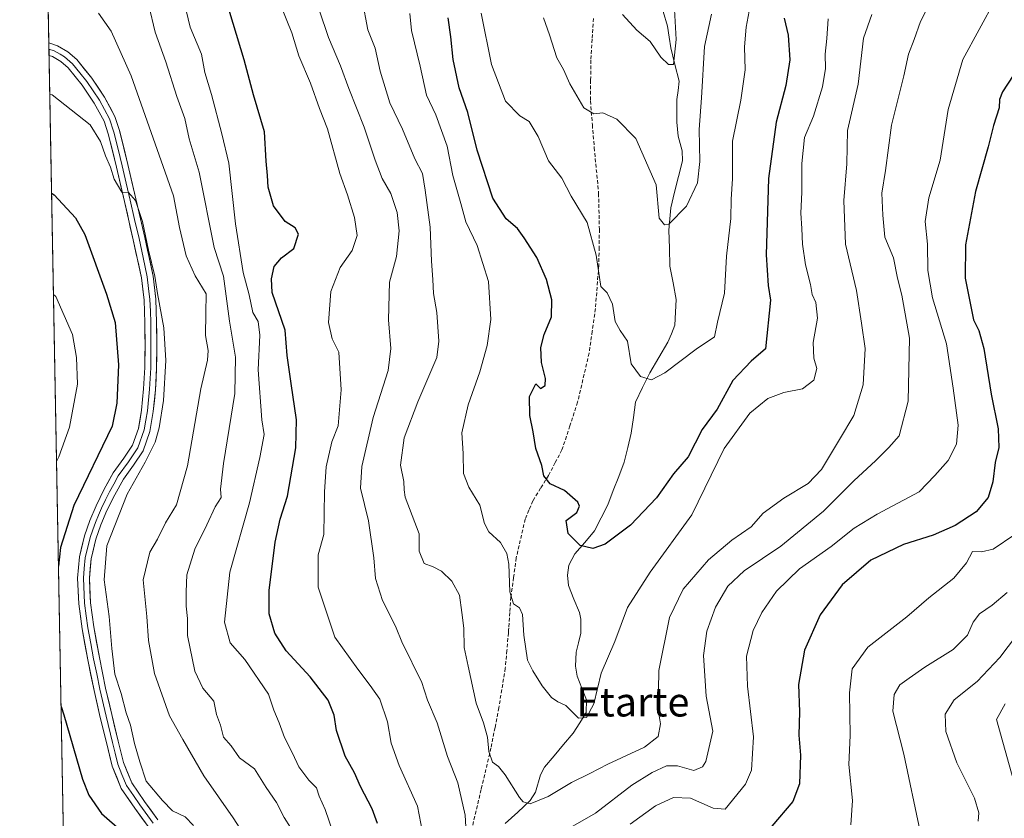
# Model space of a CAD drawing. Units: metres. Extents: x 627572 to 631018, y 4748123 to 4750500.
# Drawn here: x 627588 to 627859, y 4748920 to 4749140 of the extents above; entities that cross this region are included whole.
import ezdxf
from ezdxf.enums import TextEntityAlignment as Align

# ---------------------------------------------------------------- set-up
doc = ezdxf.new("R2010")
doc.units = ezdxf.units.M
doc.header["$MEASUREMENT"] = 0
doc.linetypes.add('TRAZOSX2', pattern=[1.5, 1, -0.5])
for name, color, linetype, lineweight in [('Arbolado forestal CxS', 92, 'Continuous', 0), ('Corriente natural lineal', 142, 'Continuous', 13), ('Curva de nivel maestra', 36, 'Continuous', 30), ('Curva de nivel normal', 36, 'Continuous', 0), ('Layer 0', 7, 'Continuous', 0), ('Municipio CxS', 142, 'Continuous', 0), ('Senda', 19, 'TRAZOSX2', 0), ('Texto cartográfico', 19, 'Continuous', 0)]:
    doc.layers.add(name, color=color, linetype=linetype, lineweight=lineweight)
doc.styles.add('Arial', font='txt', dxfattribs={"height": 0.2})

# ---------------------------------------------------------------- blocks, each defined once
blk = doc.blocks.new('*U150')
at = {"layer": 'Arbolado forestal CxS', "color": 92, "linetype": 'Continuous', "lineweight": 0}
blk.add_polyline3d([(627907.36, 4748716.64, 939.1), (627918.91, 4748750.77, 934.91), (627924.27, 4748767.05, 932.49), (627927.38, 4748785.81, 928.69), (627933.57, 4748820.79, 922.85), (627934.19, 4748825.65, 921.24), (627927.62, 4748839.72, 915.33), (627901.8, 4748849.56, 906.77), (627872.29, 4748854.48, 894.69), (627866.88, 4748861.86, 888.05), (627848.89, 4748845.05, 886.99), (627839.07, 4748829.09, 884.18), (627823.12, 4748811.91, 884.18), (627759.32, 4748775.08, 879.59), (627729.87, 4748757.89, 881.16), (627702.88, 4748751.75, 880.24), (627667.3, 4748782.45, 880.46), (627635.4, 4748815.59, 884.43), (627618.22, 4748834.01, 886.81), (627605.95, 4748865.93, 889.3), (627601.35, 4748864.25, 891.4), (627588.35, 4749564.85, 851.35)], dxfattribs=at)
blk = doc.blocks.new('*U177')
at = {"layer": 'Curva de nivel normal', "color": 36, "linetype": 'Continuous', "lineweight": 0}
blk.add_polyline3d([(627778.67, 4749141.47, 815), (627776.7, 4749132.54, 815), (627775.87, 4749118.45, 815), (627775.25, 4749109.69, 815), (627775.47, 4749100.9, 815), (627774.81, 4749095.01, 815), (627771.76, 4749088.59, 815), (627766.9, 4749083.69, 815), (627765.76, 4749083.46, 815), (627764.3, 4749085.32, 815), (627763.43, 4749094.45, 815), (627757.87, 4749107.21, 815), (627752.65, 4749112.54, 815), (627748.77, 4749114.3, 815), (627746.25, 4749114.02, 815), (627743.54, 4749115.64, 815), (627739.69, 4749122.26, 815), (627737.94, 4749126.24, 815), (627736.15, 4749129.45, 815), (627734.09, 4749135.77, 815), (627732.42, 4749140.4, 815)], dxfattribs=at)
blk = doc.blocks.new('*U182')
at = {"layer": 'Curva de nivel normal', "color": 36, "linetype": 'Continuous', "lineweight": 0}
for points in [[(627866.91, 4748976.12, 865), (627857.96, 4748964.38, 865), (627851.7, 4748957.82, 865), (627845.44, 4748952.76, 865), (627842.91, 4748948.75, 865), (627843.16, 4748944.04, 865), (627846.13, 4748935.38, 865), (627851.03, 4748925.72, 865), (627852.2, 4748921.65, 865), (627852.02, 4748919.36, 865)], [(627650.56, 4748914.82, 865), (627647.08, 4748920.24, 865), (627638.98, 4748931.86, 865), (627633.24, 4748941.84, 865), (627629.52, 4748948.3, 865), (627625.42, 4748960.02, 865), (627623.8, 4748969.1, 865), (627623.32, 4748975.67, 865), (627622.31, 4748985.76, 865), (627624.11, 4748993.37, 865), (627626.24, 4748996.95, 865), (627628.46, 4749001.41, 865), (627631.44, 4749006.37, 865), (627634.52, 4749017.12, 865), (627638.16, 4749038.34, 865), (627639.99, 4749046.26, 865), (627640.16, 4749048.91, 865), (627639.42, 4749052.99, 865), (627639.52, 4749059.17, 865), (627639.68, 4749064.46, 865), (627636.62, 4749069.46, 865), (627634.18, 4749074.95, 865), (627632.29, 4749082.76, 865), (627630.64, 4749091.44, 865), (627627.24, 4749101.09, 865), (627619.04, 4749124.51, 865), (627613.54, 4749136.75, 865), (627610, 4749141.72, 865)]]:
    blk.add_polyline3d(points, dxfattribs=at)
blk = doc.blocks.new('*U185')
at = {"layer": 'Curva de nivel normal', "color": 36, "linetype": 'Continuous', "lineweight": 0}
blk.add_polyline3d([(627597.64, 4749064.33, 880), (627598.31, 4749063.77, 880), (627602.84, 4749053.28, 880), (627603.93, 4749046.92, 880), (627604.27, 4749039.62, 880), (627602.03, 4749027.81, 880), (627599.13, 4749019.64, 880), (627598.49, 4749018.34, 880)], dxfattribs=at)
blk = doc.blocks.new('*U186')
at = {"layer": 'Curva de nivel normal', "color": 36, "linetype": 'Continuous', "lineweight": 0}
blk.add_polyline3d([(627715.31, 4749141.74, 820), (627718.13, 4749127.6, 820), (627722.02, 4749117.49, 820), (627725.89, 4749113.45, 820), (627728.49, 4749111.87, 820), (627731.01, 4749107.78, 820), (627733.82, 4749101.12, 820), (627737.51, 4749096.31, 820), (627740.07, 4749091.31, 820), (627744.43, 4749084.14, 820), (627746.95, 4749075.07, 820), (627748.24, 4749066.45, 820), (627749.98, 4749064.78, 820), (627751.38, 4749061.59, 820), (627752.18, 4749056.88, 820), (627753.55, 4749054.42, 820), (627755.57, 4749051.43, 820), (627756.59, 4749045.18, 820), (627759.14, 4749041.68, 820), (627762.16, 4749040.84, 820), (627765.81, 4749042.69, 820), (627774.45, 4749049.25, 820), (627779.48, 4749052.68, 820), (627780.29, 4749056.7, 820), (627782.23, 4749064.68, 820), (627782.79, 4749074.81, 820), (627783.96, 4749085.21, 820), (627784.08, 4749090.55, 820), (627784.39, 4749096.08, 820), (627784.42, 4749106.52, 820), (627786.7, 4749117.78, 820), (627787.96, 4749126.12, 820), (627787.78, 4749132.43, 820), (627788.16, 4749137.82, 820), (627788.99, 4749142.27, 820)], dxfattribs=at)
blk = doc.blocks.new('*U190')
at = {"layer": 'Curva de nivel normal', "color": 36, "linetype": 'Continuous', "lineweight": 0}
for points in [[(627856.76, 4749145.6, 845), (627847.77, 4749128.95, 845), (627843.78, 4749115.19, 845), (627841.56, 4749101.3, 845), (627838.48, 4749090.92, 845), (627837.47, 4749084.41, 845), (627838.06, 4749078.15, 845), (627838.18, 4749070.86, 845), (627839.43, 4749063.34, 845), (627843.31, 4749050.73, 845), (627845.13, 4749038.53, 845), (627846.47, 4749028.36, 845), (627846.01, 4749023.1, 845), (627843.74, 4749018.58, 845), (627840.05, 4749014.49, 845), (627835.78, 4749010.02, 845), (627824.24, 4749003.85, 845), (627817.91, 4749000.02, 845), (627811.57, 4748994.98, 845), (627802.91, 4748988.75, 845), (627796.55, 4748982.63, 845), (627792.46, 4748976.82, 845), (627790.12, 4748971.78, 845), (627788.27, 4748964.78, 845), (627788.57, 4748956.52, 845), (627790.21, 4748942.52, 845), (627789.62, 4748933.4, 845), (627787.98, 4748929.53, 845), (627782.38, 4748922.69, 845), (627779.11, 4748922.89, 845), (627772.87, 4748925.7, 845), (627768.2, 4748925.82, 845), (627763.25, 4748923.56, 845), (627756.26, 4748918.5, 845)], [(627699.64, 4748913.89, 845), (627697.82, 4748923.47, 845), (627692.76, 4748934.64, 845), (627690.57, 4748940.85, 845), (627689.53, 4748946.68, 845), (627687.39, 4748952.92, 845), (627684.79, 4748956.65, 845), (627681.4, 4748961.18, 845), (627675, 4748970.01, 845), (627670.41, 4748983.72, 845), (627670.43, 4748992.69, 845), (627672.02, 4748998.23, 845), (627672.24, 4749009.94, 845), (627672.68, 4749016.82, 845), (627674.22, 4749023.78, 845), (627675.93, 4749028.12, 845), (627676.74, 4749038.09, 845), (627676.12, 4749048.39, 845), (627674.32, 4749052.13, 845), (627673.34, 4749056.56, 845), (627673.93, 4749065.07, 845), (627676.48, 4749071.74, 845), (627679.84, 4749076.38, 845), (627681.14, 4749080.54, 845), (627680.48, 4749085.5, 845), (627678.55, 4749091.76, 845), (627676.44, 4749097.6, 845), (627673, 4749109.9, 845), (627670.86, 4749115.45, 845), (627668.39, 4749122.45, 845), (627665.12, 4749130.01, 845), (627663.17, 4749136.32, 845), (627660.25, 4749143.56, 845)]]:
    blk.add_polyline3d(points, dxfattribs=at)
blk = doc.blocks.new('*U194')
at = {"layer": 'Curva de nivel normal', "color": 36, "linetype": 'Continuous', "lineweight": 0}
for points in [[(627859.4, 4748951.64, 870), (627857.1, 4748947.31, 870), (627862.97, 4748926.32, 870)], [(627636.16, 4748918.13, 870), (627633.89, 4748920.52, 870), (627630.4, 4748922.23, 870), (627627.67, 4748925.06, 870), (627623.15, 4748930.32, 870), (627621.4, 4748935.68, 870), (627619.92, 4748940.68, 870), (627618.83, 4748945.78, 870), (627617.67, 4748949.12, 870), (627616.25, 4748954.45, 870), (627614.49, 4748959.8, 870), (627613.69, 4748966.9, 870), (627612.97, 4748975.69, 870), (627611.54, 4748985.77, 870), (627612.35, 4748995.16, 870), (627617.89, 4749009.32, 870), (627622.87, 4749018.17, 870), (627625.64, 4749023.68, 870), (627626.74, 4749027.62, 870), (627627.93, 4749035.14, 870), (627628.57, 4749046.09, 870), (627628.04, 4749055.14, 870), (627626.29, 4749064.52, 870), (627625.52, 4749069.38, 870), (627623.8, 4749076.5, 870), (627622.14, 4749084.36, 870), (627620.24, 4749090.12, 870), (627618.24, 4749092.39, 870), (627616.49, 4749092.41, 870), (627614.35, 4749095.99, 870), (627613.29, 4749099.36, 870), (627611.98, 4749102.44, 870), (627610.56, 4749106.43, 870), (627607.77, 4749110.99, 870), (627597.28, 4749119.2, 870), (627596.617, 4749119.425, 870)]]:
    blk.add_polyline3d(points, dxfattribs=at)
blk = doc.blocks.new('*U201')
at = {"layer": 'Curva de nivel normal', "color": 36, "linetype": 'Continuous', "lineweight": 0}
for points in [[(627631.64, 4749152.94, 855), (627635.27, 4749137.89, 855), (627638.35, 4749130.44, 855), (627639.32, 4749125.41, 855), (627641.12, 4749119.33, 855), (627643.92, 4749108.47, 855), (627645.84, 4749100.44, 855), (627647.72, 4749083.7, 855), (627649.82, 4749070.38, 855), (627651.51, 4749064.24, 855), (627652.5, 4749059.36, 855), (627653.97, 4749056.82, 855), (627654.38, 4749053.09, 855), (627653.95, 4749043.58, 855), (627654.93, 4749029.81, 855), (627655.6, 4749025.78, 855), (627654.4, 4749019.47, 855), (627651.59, 4749006.96, 855), (627646.16, 4748987.83, 855), (627644.7, 4748974.08, 855), (627646.26, 4748968.46, 855), (627650.27, 4748963.82, 855), (627656.75, 4748954.3, 855), (627658.3, 4748949.88, 855), (627659.76, 4748946.39, 855), (627661.16, 4748942.36, 855), (627663.39, 4748938.07, 855), (627665.14, 4748934.31, 855), (627667.86, 4748930.65, 855), (627670.02, 4748928.54, 855), (627670.77, 4748926.19, 855), (627672.35, 4748922.52, 855), (627674.56, 4748916.12, 855)], [(627817, 4748918.37, 855), (627817.41, 4748925.08, 855), (627816.42, 4748934.96, 855), (627816.76, 4748942.94, 855), (627816.63, 4748954.71, 855), (627817.35, 4748961.28, 855), (627821.68, 4748967.27, 855), (627832.37, 4748975.56, 855), (627838.44, 4748980.83, 855), (627845.28, 4748986.18, 855), (627848.85, 4748990.47, 855), (627850.43, 4748993.59, 855), (627852.93, 4748993.5, 855), (627856.15, 4748994.22, 855), (627862.12, 4748998.28, 855)]]:
    blk.add_polyline3d(points, dxfattribs=at)
blk = doc.blocks.new('*U204')
at = {"layer": 'Curva de nivel normal', "color": 36, "linetype": 'Continuous', "lineweight": 0}
blk.add_polyline3d([(627695.64, 4749141.64, 830), (627696.09, 4749136.99, 830), (627698.48, 4749127.12, 830), (627700.26, 4749119.18, 830), (627702.82, 4749113.73, 830), (627705.93, 4749105.14, 830), (627707.52, 4749097.07, 830), (627709.73, 4749089.3, 830), (627711.06, 4749084.28, 830), (627714.22, 4749077.76, 830), (627717.32, 4749067.88, 830), (627717.96, 4749057.39, 830), (627716.98, 4749050.28, 830), (627714.91, 4749042.98, 830), (627711.72, 4749033.92, 830), (627710, 4749026.2, 830), (627710.36, 4749020.56, 830), (627710.46, 4749015, 830), (627711.91, 4749011.26, 830), (627714.91, 4749006.32, 830), (627716.22, 4749001.24, 830), (627717.41, 4748998.96, 830), (627720.61, 4748996.01, 830), (627722.33, 4748993.05, 830), (627722.95, 4748990.08, 830), (627723.2, 4748982.45, 830), (627724.21, 4748979.14, 830), (627725.82, 4748978.06, 830), (627726.67, 4748976.24, 830), (627727, 4748970.54, 830), (627728.07, 4748963.62, 830), (627729.54, 4748960.75, 830), (627732.06, 4748956.6, 830), (627734.62, 4748953.41, 830), (627736.34, 4748952.15, 830), (627738.61, 4748951.18, 830), (627742.07, 4748947.73, 830), (627744.31, 4748947.86, 830), (627746.29, 4748951.63, 830), (627748.3, 4748960.12, 830), (627752.02, 4748968.81, 830), (627755.58, 4748978.12, 830), (627761.82, 4748987.84, 830), (627773.26, 4749003.62, 830), (627782.14, 4749021.93, 830), (627789.19, 4749031.65, 830), (627794.14, 4749035.66, 830), (627798.57, 4749037.34, 830), (627803.72, 4749038.36, 830), (627806.79, 4749040.67, 830), (627807.6, 4749043.92, 830), (627806.82, 4749046.73, 830), (627806.58, 4749051.12, 830), (627807.78, 4749057.78, 830), (627807.36, 4749062.08, 830), (627806.31, 4749064.32, 830), (627805.86, 4749067.08, 830), (627804.51, 4749072.45, 830), (627803.66, 4749078.12, 830), (627803.53, 4749082.45, 830), (627803.22, 4749086.7, 830), (627803.55, 4749092.46, 830), (627803.48, 4749100.31, 830), (627804.27, 4749107.54, 830), (627806.76, 4749113.39, 830), (627809.17, 4749121.46, 830), (627810.06, 4749126.47, 830), (627809.97, 4749130.46, 830), (627810.4, 4749134.78, 830), (627810.72, 4749140.12, 830)], dxfattribs=at)
blk = doc.blocks.new('*U208')
at = {"layer": 'Curva de nivel normal', "color": 36, "linetype": 'Continuous', "lineweight": 0}
for points in [[(627840.29, 4749147.54, 840), (627836.13, 4749139.45, 840), (627834.44, 4749134.45, 840), (627832.88, 4749130.45, 840), (627831.52, 4749124.45, 840), (627828.18, 4749110.86, 840), (627826.56, 4749098.41, 840), (627825.5, 4749092.14, 840), (627825.76, 4749086.16, 840), (627826.38, 4749080.11, 840), (627828.69, 4749074.38, 840), (627829.83, 4749068.78, 840), (627830.97, 4749064.12, 840), (627833.11, 4749052.25, 840), (627832.73, 4749034.96, 840), (627830.28, 4749025.36, 840), (627827.43, 4749022.14, 840), (627823.79, 4749018.51, 840), (627817.91, 4749013.09, 840), (627809.45, 4749004.64, 840), (627797.73, 4748995.06, 840), (627787.61, 4748988.26, 840), (627783.11, 4748983.98, 840), (627779.78, 4748978.25, 840), (627777.33, 4748971.64, 840), (627776.44, 4748964.98, 840), (627777.17, 4748953.71, 840), (627779.06, 4748944.12, 840), (627777.14, 4748935.79, 840), (627776.15, 4748934.26, 840), (627773.8, 4748933.3, 840), (627769.32, 4748934.55, 840), (627766.32, 4748934.59, 840), (627762.29, 4748932.77, 840), (627756.77, 4748929.21, 840), (627746.72, 4748921.59, 840), (627737.95, 4748916.47, 840)], [(627711.48, 4748911.2, 840), (627710.88, 4748920.97, 840), (627708.85, 4748929.92, 840), (627706.07, 4748937.16, 840), (627703.16, 4748946.37, 840), (627700.56, 4748952.66, 840), (627698.86, 4748957.8, 840), (627697.26, 4748960.96, 840), (627695.35, 4748965.04, 840), (627693.67, 4748968.21, 840), (627691.71, 4748973, 840), (627688.19, 4748980.11, 840), (627686.22, 4748986.12, 840), (627685.76, 4748991.78, 840), (627684.29, 4749002.01, 840), (627682.14, 4749010.96, 840), (627682.47, 4749016.99, 840), (627685.56, 4749030.45, 840), (627689.69, 4749043.41, 840), (627690.42, 4749049.39, 840), (627689.76, 4749057.31, 840), (627690.1, 4749067.64, 840), (627692, 4749074.76, 840), (627692.75, 4749081.82, 840), (627692.2, 4749086.9, 840), (627690.44, 4749092.1, 840), (627688.1, 4749096.24, 840), (627686.09, 4749101.23, 840), (627683.13, 4749110.35, 840), (627678.85, 4749121.01, 840), (627676.62, 4749127.24, 840), (627673.3, 4749135.02, 840), (627670.77, 4749142.64, 840)]]:
    blk.add_polyline3d(points, dxfattribs=at)
blk = doc.blocks.new('*U209')
at = {"layer": 'Curva de nivel normal', "color": 36, "linetype": 'Continuous', "lineweight": 0}
blk.add_polyline3d([(627768.49, 4749142.75, 810), (627768.96, 4749134.45, 810), (627768.18, 4749127.61, 810), (627766.86, 4749127.56, 810), (627764.69, 4749129.62, 810), (627761.81, 4749133.89, 810), (627758.14, 4749137.07, 810), (627754.13, 4749141.34, 810)], dxfattribs=at)
blk = doc.blocks.new('*U212')
at = {"layer": 'Curva de nivel normal', "color": 36, "linetype": 'Continuous', "lineweight": 0}
for points in [[(627623.83, 4749143.78, 860), (627625.57, 4749136.52, 860), (627628.58, 4749128.29, 860), (627631.58, 4749118.8, 860), (627633.78, 4749112.69, 860), (627635.01, 4749107.14, 860), (627637.74, 4749097.93, 860), (627641.88, 4749077.2, 860), (627644.4, 4749069.38, 860), (627646.02, 4749056.94, 860), (627647.67, 4749047.06, 860), (627647.49, 4749037.08, 860), (627644.44, 4749017.8, 860), (627643.57, 4749010.7, 860), (627643.75, 4749008.45, 860), (627642.1, 4749005.89, 860), (627639.87, 4749000.88, 860), (627636.52, 4748994.19, 860), (627634.36, 4748987.12, 860), (627634.17, 4748982.5, 860), (627634.13, 4748978.56, 860), (627634.54, 4748975.14, 860), (627634.52, 4748970.4, 860), (627636.5, 4748960.66, 860), (627638.69, 4748955.99, 860), (627641.72, 4748952.39, 860), (627642.5, 4748948.67, 860), (627643.56, 4748945.78, 860), (627644.39, 4748942.51, 860), (627646.54, 4748940.06, 860), (627648.83, 4748936.77, 860), (627652.92, 4748933.74, 860), (627656.12, 4748928.63, 860), (627659.01, 4748924.46, 860), (627661.13, 4748920.32, 860), (627664.6, 4748914.85, 860)], [(627836.05, 4748916.53, 860), (627831.61, 4748937.82, 860), (627828.52, 4748949.63, 860), (627828.87, 4748954.22, 860), (627830.43, 4748956.85, 860), (627833.03, 4748958.69, 860), (627837.35, 4748961.76, 860), (627845.1, 4748966.58, 860), (627849.08, 4748970.53, 860), (627850.67, 4748974.12, 860), (627852.4, 4748976.45, 860), (627855.9, 4748978.78, 860), (627859.96, 4748982.28, 860)]]:
    blk.add_polyline3d(points, dxfattribs=at)
blk = doc.blocks.new('*U213')
at = {"layer": 'Curva de nivel normal', "color": 36, "linetype": 'Continuous', "lineweight": 0}
blk.add_polyline3d([(627822.78, 4749141.35, 835), (627820.46, 4749134.8, 835), (627819.03, 4749122.14, 835), (627816.04, 4749109.4, 835), (627815.9, 4749100.23, 835), (627815.04, 4749090.14, 835), (627815.5, 4749078.12, 835), (627818.54, 4749065.36, 835), (627819.89, 4749056.43, 835), (627820.92, 4749049.44, 835), (627820.36, 4749039.44, 835), (627817.85, 4749031, 835), (627813.87, 4749024.37, 835), (627808.91, 4749016.15, 835), (627805.24, 4749012.26, 835), (627798.57, 4749008.28, 835), (627792.91, 4749004.12, 835), (627789.57, 4749000.38, 835), (627784.24, 4748996.7, 835), (627777.85, 4748991.26, 835), (627770.86, 4748983.24, 835), (627767.14, 4748975.41, 835), (627764.16, 4748960.77, 835), (627763.98, 4748949.98, 835), (627764.6, 4748946.1, 835), (627764.01, 4748942.68, 835), (627760.24, 4748939.69, 835), (627750.14, 4748935.06, 835), (627745.22, 4748932.44, 835), (627740.13, 4748929.99, 835), (627733.77, 4748926.13, 835), (627728.8, 4748924.08, 835), (627726.85, 4748924.64, 835), (627725.82, 4748925.88, 835), (627721.91, 4748932.12, 835), (627720.08, 4748934.4, 835), (627718.41, 4748935.55, 835), (627717.4, 4748938.56, 835), (627717.01, 4748942.45, 835), (627715.92, 4748946.4, 835), (627713.89, 4748951.79, 835), (627711.76, 4748961.97, 835), (627710.59, 4748967.13, 835), (627710.56, 4748972.5, 835), (627709.98, 4748976.78, 835), (627709.29, 4748981.56, 835), (627707.2, 4748985.41, 835), (627704.42, 4748988.11, 835), (627702.12, 4748989.33, 835), (627699.57, 4748990.28, 835), (627698.2, 4748993.62, 835), (627698.24, 4748998.45, 835), (627694.42, 4749008.52, 835), (627694.09, 4749010.5, 835), (627694.03, 4749012.84, 835), (627693.08, 4749017.36, 835), (627694.08, 4749024.84, 835), (627697.91, 4749034.78, 835), (627703.08, 4749046.92, 835), (627703.61, 4749051.46, 835), (627703.12, 4749059.33, 835), (627702.2, 4749064.59, 835), (627702.04, 4749068.45, 835), (627701.6, 4749073.45, 835), (627701.26, 4749082.78, 835), (627699.87, 4749093, 835), (627699.14, 4749097.63, 835), (627697.04, 4749101.66, 835), (627693.62, 4749109.76, 835), (627690.19, 4749117.04, 835), (627687.48, 4749125.76, 835), (627686.16, 4749132.12, 835), (627684.16, 4749137.12, 835), (627682.57, 4749145.45, 835)], dxfattribs=at)
blk = doc.blocks.new('*U215')
at = {"layer": 'Curva de nivel maestra', "color": 36, "linetype": 'Continuous', "lineweight": 30}
for points in [[(627861.66, 4749124.54, 850), (627858.71, 4749120.08, 850), (627857.92, 4749118, 850), (627857.81, 4749115.7, 850), (627856.21, 4749110.78, 850), (627854.77, 4749104.92, 850), (627851.29, 4749092.68, 850), (627848.57, 4749077.92, 850), (627848.48, 4749068.78, 850), (627850.74, 4749057.34, 850), (627852.2, 4749054.41, 850), (627853.59, 4749049.47, 850), (627855.62, 4749036.89, 850), (627857.52, 4749027.28, 850), (627857.66, 4749022.21, 850), (627856.72, 4749018.06, 850), (627856.05, 4749012.78, 850), (627854.73, 4749008.45, 850), (627851.47, 4749004.45, 850), (627845.71, 4749000.72, 850), (627839.67, 4748998.08, 850), (627831.46, 4748995.48, 850), (627822.46, 4748991.17, 850), (627814.59, 4748984.36, 850), (627808.55, 4748976.13, 850), (627804.2, 4748966.45, 850), (627802.61, 4748956.94, 850), (627802.9, 4748949.44, 850), (627802.66, 4748943.03, 850), (627803.1, 4748937.47, 850), (627802.9, 4748929.66, 850), (627801.03, 4748924.8, 850), (627795.24, 4748917.95, 850)], [(627686.76, 4748918.72, 850), (627685.27, 4748922.75, 850), (627682.13, 4748928.92, 850), (627680.43, 4748932.66, 850), (627677.84, 4748937.25, 850), (627675.5, 4748944.32, 850), (627674.83, 4748948.53, 850), (627673.24, 4748952.65, 850), (627668.23, 4748959.1, 850), (627661.64, 4748966.18, 850), (627658.53, 4748971.08, 850), (627656.97, 4748976.45, 850), (627656.98, 4748982.86, 850), (627658.6, 4748996.12, 850), (627659.97, 4749002.45, 850), (627662.01, 4749008.78, 850), (627664.33, 4749022.12, 850), (627664.53, 4749029.78, 850), (627663.01, 4749039.76, 850), (627661.97, 4749047.54, 850), (627661.41, 4749054.45, 850), (627657.83, 4749064.85, 850), (627657.58, 4749068.62, 850), (627658.38, 4749071.96, 850), (627660.36, 4749074.41, 850), (627663.76, 4749076.96, 850), (627665, 4749080.86, 850), (627664.1, 4749082.64, 850), (627661.42, 4749084.38, 850), (627658.18, 4749088.67, 850), (627656.66, 4749093.85, 850), (627656.49, 4749097, 850), (627656.12, 4749100.95, 850), (627655.68, 4749109.03, 850), (627652.71, 4749119.2, 850), (627650.11, 4749128.86, 850), (627644.02, 4749148.98, 850)]]:
    blk.add_polyline3d(points, dxfattribs=at)
blk = doc.blocks.new('*U223')
at = {"layer": 'Curva de nivel maestra', "color": 36, "linetype": 'Continuous', "lineweight": 30}
blk.add_polyline3d([(627798.69, 4749140.3, 825), (627799.77, 4749135.67, 825), (627800.17, 4749128.84, 825), (627799.1, 4749121.81, 825), (627796.41, 4749111.75, 825), (627794.3, 4749096.18, 825), (627793.7, 4749075.24, 825), (627794.24, 4749066.78, 825), (627794.88, 4749062.75, 825), (627793.51, 4749049.38, 825), (627789.55, 4749045.93, 825), (627784.48, 4749040.58, 825), (627780.2, 4749032.76, 825), (627776.09, 4749027.18, 825), (627772.2, 4749019.62, 825), (627768.23, 4749014.97, 825), (627763.55, 4749008.33, 825), (627756.36, 4749000.83, 825), (627749.45, 4748995.59, 825), (627746, 4748994.36, 825), (627742.5, 4748995.24, 825), (627739.23, 4748998.49, 825), (627738.72, 4749002.05, 825), (627741.59, 4749004.28, 825), (627742.32, 4749006.06, 825), (627741.93, 4749007.12, 825), (627738.25, 4749010.33, 825), (627734.26, 4749012.18, 825), (627732.51, 4749014.39, 825), (627731.99, 4749017.2, 825), (627730.3, 4749021.91, 825), (627729.61, 4749026.45, 825), (627728.7, 4749031.02, 825), (627728.61, 4749036.26, 825), (627730.35, 4749039.75, 825), (627731.64, 4749038.45, 825), (627732.93, 4749039.24, 825), (627732.96, 4749041.15, 825), (627731.91, 4749045.62, 825), (627731.72, 4749049.66, 825), (627732.62, 4749053.27, 825), (627734.63, 4749058.18, 825), (627734.76, 4749062.78, 825), (627733.3, 4749068.45, 825), (627730.61, 4749074.48, 825), (627727.08, 4749079.92, 825), (627725.3, 4749082.48, 825), (627722.13, 4749085.08, 825), (627718.54, 4749090.78, 825), (627714.15, 4749104.04, 825), (627711.64, 4749114.36, 825), (627709.26, 4749121.2, 825), (627707.61, 4749129, 825), (627706.96, 4749135.16, 825), (627706.22, 4749140.44, 825)], dxfattribs=at)
blk = doc.blocks.new('*U226')
at = {"layer": 'Curva de nivel maestra', "color": 36, "linetype": 'Continuous', "lineweight": 30}
for points in [[(627599.75, 4748950.89, 875), (627600.45, 4748948.57, 875), (627605.67, 4748930.92, 875), (627607.4, 4748926.52, 875), (627610.88, 4748921.43, 875), (627616.66, 4748916.44, 875)], [(627597.12, 4749092.14, 875), (627597.79, 4749091.73, 875), (627603.68, 4749085.39, 875), (627606.26, 4749080.8, 875), (627612.24, 4749064.38, 875), (627614.58, 4749056.59, 875), (627615.53, 4749044.93, 875), (627615.09, 4749034.38, 875), (627613.76, 4749028.05, 875), (627603.22, 4749006.18, 875), (627599.59, 4748994.7, 875), (627599.03, 4748989.55, 875)]]:
    blk.add_polyline3d(points, dxfattribs=at)

msp = doc.modelspace()

# ---------------------------------------------------------------- linework, layer by layer
at = {"layer": 'Arbolado forestal CxS', "color": 92, "linetype": 'Continuous', "lineweight": 0}
msp.add_polyline3d([(627588.35, 4749564.85, 851.35), (627601.35, 4748864.25, 891.4)], dxfattribs=at)
at = {"layer": 'Corriente natural lineal', "color": 142, "linetype": 'Continuous', "lineweight": 13}
msp.add_polyline3d([(627721.89, 4748918.66, 836.55), (627725.34, 4748921.87, 835.89), (627728.8, 4748925.08, 834.9), (627730.21, 4748927.3, 833.96), (627731.6, 4748932.08, 832.64), (627732.7, 4748934.19, 832.5), (627735.34, 4748937.32, 832.12), (627737.98, 4748940.46, 831.74), (627740.63, 4748943.6, 831.1), (627742.42, 4748946.43, 830.37), (627744.22, 4748949.26, 829.9), (627744.31, 4748952.73, 829.47), (627743.01, 4748955.99, 829.01), (627741.71, 4748959.26, 828.5), (627741.24, 4748962.03, 828.05), (627741.43, 4748965.83, 827.71), (627742.07, 4748968.46, 827.63), (627742.71, 4748971.1, 827.51), (627742.69, 4748974.9, 827.23), (627742.31, 4748976.73, 827.02), (627740.83, 4748980.47, 826.58), (627739.35, 4748984.2, 826.19), (627739.08, 4748987.02, 825.91), (627739.42, 4748989.8, 825.62), (627741.1, 4748992.92, 825.17), (627743.77, 4748996.07, 824.72), (627746.43, 4748999.23, 824.08), (627748.28, 4749002.82, 823.63), (627750.13, 4749006.42, 823.31), (627751.63, 4749010.33, 822.85), (627753.14, 4749014.24, 822.63), (627754.64, 4749018.15, 822.39), (627755.61, 4749022.16, 821.98), (627756.58, 4749026.17, 821.57), (627757.17, 4749030.43, 821.18), (627757.76, 4749034.69, 820.69), (627759.72, 4749038.7, 820.23), (627761.67, 4749042.72, 819.53), (627764.17, 4749046.94, 819.18), (627766.66, 4749051.15, 818.39), (627767.63, 4749053.5, 818.09), (627768.59, 4749055.86, 817.9), (627768.78, 4749059.4, 817.48), (627768.97, 4749062.94, 817.14), (627768.07, 4749067.5, 816.37), (627767.16, 4749072.06, 815.67), (627767.06, 4749077.03, 815.36), (627766.96, 4749082, 815.07), (627767.2, 4749085.08, 814.86), (627767.44, 4749088.15, 814.54), (627768.52, 4749092.46, 814.17), (627769.6, 4749096.76, 813.96), (627770.67, 4749101.06, 813.42), (627770.57, 4749103.85, 813.02), (627769.5, 4749107.86, 812.8), (627769.09, 4749111.7, 812.32), (627769.12, 4749114.81, 811.86), (627769.15, 4749117.92, 811.33), (627769.47, 4749120.46, 811.23), (627769.78, 4749123, 811.26), (627768.61, 4749127.58, 810.44), (627767.43, 4749132.16, 809.57), (627766.98, 4749135.14, 809.2), (627766.53, 4749138.13, 808.98), (627765.4, 4749142.17, 809.08)], dxfattribs=at)
at = {"layer": 'Layer 0', "linetype": 'Continuous', "lineweight": 0}
for points in [[(627596.36, 4749133.51), (627596.39, 4749131.79)], [(627596.36, 4749133.51), (627596.36, 4749133.51), (627598.75, 4749132.73), (627601.6, 4749131.03), (627604.04, 4749128.92), (627608.15, 4749123.84), (627611.66, 4749118.64), (627614.53, 4749113.27), (627615.83, 4749109.44), (627618.13, 4749100.04), (627620.31, 4749090.62), (627622.76, 4749080.02), (627625.05, 4749069.37), (627625.8, 4749063), (627626.01, 4749056.57), (627626.08, 4749050.33), (627626.01, 4749044.09), (627625.69, 4749038.07), (627625.11, 4749032.06), (627624.18, 4749026.58), (627622.3, 4749021.31), (627619.62, 4749017.35), (627616.86, 4749013.5), (627614.5, 4749009.2), (627612.31, 4749004.8), (627610.68, 4749000.93), (627609.3, 4748996.93), (627607.99, 4748991.57), (627607.51, 4748986.18), (627607.83, 4748979.48), (627608.73, 4748972.8), (627610.28, 4748964.36), (627611.99, 4748955.97), (627613.67, 4748948.66), (627615.45, 4748941.38), (627616.88, 4748935.49), (627619.16, 4748929.92), (627622.71, 4748924.76), (627626.39, 4748919.74)], [(627596.39, 4749131.79), (627596.42, 4749130.07)], [(627596.39, 4749131.79), (627596.39, 4749131.79), (627597.83, 4749131.32), (627599.5, 4749130.39), (627600.65, 4749129.71), (627602.87, 4749127.79), (627604.92, 4749125.25), (627606.85, 4749122.87), (627610.27, 4749117.8), (627613.04, 4749112.62), (627614.27, 4749108.99), (627615.42, 4749104.29), (627616.55, 4749099.67), (627617.64, 4749094.96), (627618.73, 4749090.26), (627619.95, 4749084.97), (627621.17, 4749079.67), (627622.3, 4749074.43), (627623.45, 4749069.11), (627623.82, 4749065.92), (627624.18, 4749062.88), (627624.29, 4749059.67), (627624.39, 4749056.54), (627624.46, 4749050.33), (627624.39, 4749044.15), (627624.07, 4749038.2), (627623.5, 4749032.28), (627623.07, 4749029.74), (627622.6, 4749027), (627620.84, 4749022.05), (627618.29, 4749018.28), (627615.48, 4749014.37), (627614.24, 4749012.11), (627613.06, 4749009.96), (627611.97, 4749007.76), (627610.84, 4749005.48), (627610.02, 4749003.55), (627609.16, 4749001.51), (627608.47, 4748999.51), (627607.74, 4748997.39), (627606.39, 4748991.84), (627606.12, 4748988.91), (627605.88, 4748986.21), (627606.21, 4748979.33), (627606.67, 4748975.89), (627607.12, 4748972.55), (627607.91, 4748968.27), (627608.69, 4748964.05), (627609.54, 4748959.86), (627610.4, 4748955.63), (627612.09, 4748948.29), (627613.87, 4748940.99), (627614.59, 4748938.05), (627615.33, 4748934.99), (627616.47, 4748932.21), (627617.72, 4748929.14), (627619.61, 4748926.4), (627621.39, 4748923.82), (627625.06, 4748918.81)], [(627623.73, 4748917.87), (627620.06, 4748922.88), (627616.28, 4748928.36), (627613.78, 4748934.49), (627612.29, 4748940.6), (627610.5, 4748947.91), (627608.81, 4748955.28), (627607.09, 4748963.74), (627605.51, 4748972.29), (627604.59, 4748979.18), (627604.25, 4748986.24), (627604.78, 4748992.11), (627606.18, 4748997.84), (627607.64, 4749002.09), (627609.36, 4749006.16), (627611.62, 4749010.71), (627614.1, 4749015.24), (627616.95, 4749019.21), (627619.37, 4749022.79), (627621.02, 4749027.41), (627621.89, 4749032.49), (627622.45, 4749038.32), (627622.76, 4749044.2), (627622.83, 4749050.33), (627622.76, 4749056.5), (627622.56, 4749062.76), (627621.84, 4749068.84), (627619.58, 4749079.31), (627617.15, 4749089.89), (627614.96, 4749099.29), (627612.71, 4749108.53), (627611.54, 4749111.97), (627608.87, 4749116.96), (627605.54, 4749121.9), (627601.69, 4749126.65), (627599.69, 4749128.38), (627597.39, 4749129.75), (627596.42, 4749130.07)]]:
    msp.add_lwpolyline(points, dxfattribs=at)
msp.add_polyline3d([(627623.73, 4748917.87, 872.3), (627621.9, 4748920.38, 872.06), (627620.06, 4748922.88, 872.13), (627618.17, 4748925.62, 871.85), (627616.28, 4748928.36, 872.04), (627615.03, 4748931.43, 872.15), (627613.78, 4748934.49, 871.91), (627613.04, 4748937.55, 871.86), (627612.29, 4748940.6, 871.84), (627611.4, 4748944.26, 871.91), (627610.5, 4748947.91, 872), (627609.66, 4748951.6, 871.93), (627608.81, 4748955.28, 871.77), (627607.95, 4748959.51, 871.62), (627607.09, 4748963.74, 871.61), (627606.3, 4748968.02, 871.68), (627605.51, 4748972.29, 871.9), (627605.05, 4748975.74, 871.97), (627604.59, 4748979.18, 871.95), (627604.42, 4748982.71, 871.81), (627604.25, 4748986.24, 871.85), (627604.52, 4748989.18, 871.92), (627604.78, 4748992.11, 872.15), (627605.48, 4748994.98, 872), (627606.18, 4748997.84, 871.62), (627607.64, 4749002.09, 871.37), (627609.36, 4749006.16, 871.5), (627610.49, 4749008.44, 871.48), (627611.62, 4749010.71, 871.29), (627612.86, 4749012.98, 871.19), (627614.1, 4749015.24, 871.57), (627616.95, 4749019.21, 871.42), (627619.37, 4749022.79, 871.67), (627621.02, 4749027.41, 871.57), (627621.46, 4749029.95, 871.46), (627621.89, 4749032.49, 871.38), (627622.17, 4749035.41, 871.36), (627622.45, 4749038.32, 871.34), (627622.61, 4749041.26, 871.3), (627622.76, 4749044.2, 871.25), (627622.8, 4749047.27, 871.26), (627622.83, 4749050.33, 871.25), (627622.8, 4749053.42, 871.24), (627622.76, 4749056.5, 871.09), (627622.66, 4749059.63, 870.93), (627622.56, 4749062.76, 870.77), (627622.2, 4749065.8, 870.7), (627621.84, 4749068.84, 870.67), (627621.09, 4749072.33, 870.81), (627620.33, 4749075.82, 870.79), (627619.58, 4749079.31, 870.58), (627618.77, 4749082.84, 870.31), (627617.96, 4749086.36, 870.13), (627617.15, 4749089.89, 869.96), (627616.06, 4749094.59, 869.99), (627614.96, 4749099.29, 870.04), (627613.84, 4749103.91, 869.67), (627612.71, 4749108.53, 869.15), (627611.54, 4749111.97, 869.2), (627610.21, 4749114.47, 869.15), (627608.87, 4749116.96, 868.89), (627607.21, 4749119.43, 868.7), (627605.54, 4749121.9, 868.73), (627603.62, 4749124.28, 868.47), (627601.69, 4749126.65, 868.35), (627599.69, 4749128.38, 868.24), (627597.39, 4749129.75, 868), (627596.42, 4749130.07, 867.99), (627596.36, 4749133.51, 868), (627596.36, 4749133.51, 868), (627598.75, 4749132.73, 867.7), (627601.6, 4749131.03, 867.74), (627604.04, 4749128.92, 868.14), (627606.1, 4749126.38, 868.38), (627608.15, 4749123.84, 868.33), (627609.91, 4749121.24, 868.31), (627611.66, 4749118.64, 868.54), (627613.1, 4749115.96, 868.43), (627614.53, 4749113.27, 868.39), (627615.83, 4749109.44, 868.72), (627616.98, 4749104.74, 869.15), (627618.13, 4749100.04, 869.13), (627619.22, 4749095.33, 869.15), (627620.31, 4749090.62, 869.58), (627621.13, 4749087.09, 870.04), (627621.94, 4749083.55, 869.91), (627622.76, 4749080.02, 869.76), (627623.52, 4749076.47, 869.71), (627624.29, 4749072.92, 869.62), (627625.05, 4749069.37, 869.68), (627625.43, 4749066.19, 869.9), (627625.8, 4749063, 870.17), (627625.91, 4749059.79, 870.65), (627626.01, 4749056.57, 870.92), (627626.05, 4749053.45, 871.03), (627626.08, 4749050.33, 870.91), (627626.05, 4749047.21, 870.85), (627626.01, 4749044.09, 870.87), (627625.85, 4749041.08, 871.03), (627625.69, 4749038.07, 871.17), (627625.4, 4749035.07, 871.05), (627625.11, 4749032.06, 870.87), (627624.65, 4749029.32, 870.69), (627624.18, 4749026.58, 870.58), (627623.24, 4749023.95, 870.75), (627622.3, 4749021.31, 870.89), (627619.62, 4749017.35, 870.78), (627616.86, 4749013.5, 870.94), (627614.5, 4749009.2, 870.67), (627612.31, 4749004.8, 871), (627610.68, 4749000.93, 871.13), (627609.3, 4748996.93, 870.9), (627608.65, 4748994.25, 870.76), (627607.99, 4748991.57, 870.92), (627607.75, 4748988.88, 871), (627607.51, 4748986.18, 871.15), (627607.67, 4748982.83, 871.19), (627607.83, 4748979.48, 871.29), (627608.28, 4748976.14, 871.29), (627608.73, 4748972.8, 871.27), (627609.51, 4748968.58, 871.16), (627610.28, 4748964.36, 871.44), (627611.14, 4748960.17, 871.59), (627611.99, 4748955.97, 871.49), (627612.83, 4748952.32, 871.4), (627613.67, 4748948.66, 871.49), (627614.56, 4748945.02, 871.58), (627615.45, 4748941.38, 871.7), (627616.17, 4748938.44, 871.84), (627616.88, 4748935.49, 871.72), (627618.02, 4748932.71, 871.46), (627619.16, 4748929.92, 871.33), (627620.94, 4748927.34, 871.31), (627622.71, 4748924.76, 871.54), (627624.55, 4748922.25, 871.65), (627626.39, 4748919.74, 871.98)], dxfattribs=at)
at = {"layer": 'Municipio CxS', "color": 142, "linetype": 'Continuous', "lineweight": 0}
msp.add_polyline3d([(627600.33, 4748919.37, 878.51), (627600.24, 4748924.35, 876.98), (627600.15, 4748929.34, 876.32), (627600.05, 4748934.33, 875.75), (627599.96, 4748939.32, 875.44), (627599.87, 4748944.31, 875.29), (627599.78, 4748949.3, 875.01), (627599.68, 4748954.29, 874.7), (627599.59, 4748959.28, 874.24), (627599.5, 4748964.27, 874.01), (627599.4, 4748969.26, 873.79), (627599.31, 4748974.25, 873.84), (627599.22, 4748979.24, 873.77), (627599.13, 4748984.23, 873.79), (627599.03, 4748989.22, 874.27), (627598.94, 4748994.21, 875.18), (627598.85, 4748999.2, 876.13), (627598.76, 4749004.19, 876.48), (627598.66, 4749009.18, 877.57), (627598.57, 4749014.17, 878.73), (627598.48, 4749019.16, 880.24), (627598.39, 4749024.15, 881.13), (627598.29, 4749029.14, 881.98), (627598.2, 4749034.13, 882.25), (627598.11, 4749039.12, 882.41), (627598.02, 4749044.1, 882.42), (627597.92, 4749049.09, 882.17), (627597.83, 4749054.08, 881.58), (627597.74, 4749059.07, 880.67), (627597.64, 4749064.06, 880), (627597.55, 4749069.05, 879.24), (627597.46, 4749074.04, 878.15), (627597.37, 4749079.03, 877.24), (627597.27, 4749084.02, 876.42), (627597.18, 4749089.01, 875.39), (627597.09, 4749094, 874.58), (627597, 4749098.99, 873.95), (627596.9, 4749103.98, 872.85), (627596.81, 4749108.97, 871.79), (627596.72, 4749113.96, 870.8), (627596.63, 4749118.95, 869.94), (627596.53, 4749123.94, 868.96), (627596.44, 4749128.93, 867.99), (627596.35, 4749133.92, 867.89), (627596.26, 4749138.91, 866.62), (627596.16, 4749143.9, 865.86)], dxfattribs=at)
at = {"layer": 'Senda', "color": 19, "linetype": 'TRAZOSX2', "lineweight": 0}
msp.add_lwpolyline([(627746.19, 4749140.29), (627745.82, 4749134.54), (627745.46, 4749128.81), (627745.41, 4749123.3), (627745.36, 4749117.55), (627745.88, 4749111), (627746.42, 4749104.71), (627747.59, 4749092.12), (627747.82, 4749082.22), (627747.74, 4749077.29), (627747.65, 4749072.32), (627746.73, 4749060.42), (627745.85, 4749054.22), (627744.98, 4749048.17), (627741.84, 4749034.65), (627739.7, 4749028.14), (627737.53, 4749021.52), (627735.68, 4749018.03), (627733.81, 4749014.45), (627731.66, 4749010.98), (627729.49, 4749007.47), (627728.43, 4749004.93), (627727.4, 4749002.48), (627724.96, 4748991.82), (627724.21, 4748986.4), (627723.47, 4748981.04), (627723.18, 4748976.8), (627722.89, 4748972.59), (627722.84, 4748971.89), (627722.79, 4748971.18), (627722.37, 4748966.34), (627721.94, 4748961.47), (627720.15, 4748950.56), (627719.1, 4748945.14), (627717.99, 4748939.45), (627715.28, 4748928.02), (627712.59, 4748916.67)], dxfattribs=at)

# ---------------------------------------------------------------- block references
at = {"layer": 'Arbolado forestal CxS', "color": 92, "linetype": 'Continuous', "lineweight": 0}
msp.add_blockref('*U150', (0, 0), dxfattribs=at)
at = {"layer": 'Curva de nivel maestra', "color": 36, "linetype": 'Continuous', "lineweight": 30}
for name in ['*U226', '*U215', '*U223']:
    msp.add_blockref(name, (0, 0), dxfattribs=at)
at = {"layer": 'Curva de nivel normal', "color": 36, "linetype": 'Continuous', "lineweight": 0}
for name in ['*U185', '*U194', '*U182', '*U212', '*U201', '*U190', '*U208', '*U213', '*U204', '*U186', '*U177', '*U209']:
    msp.add_blockref(name, (0, 0), dxfattribs=at)

# ---------------------------------------------------------------- texts
at = {"layer": 'Texto cartográfico', "color": 19, "linetype": 'Continuous', "lineweight": 0, "style": 'Arial'}
msp.add_text('Etarte', height=8, dxfattribs=at).set_placement((627757.04, 4748952.16), align=Align.MIDDLE_CENTER)

doc.saveas('drawing.dxf')
